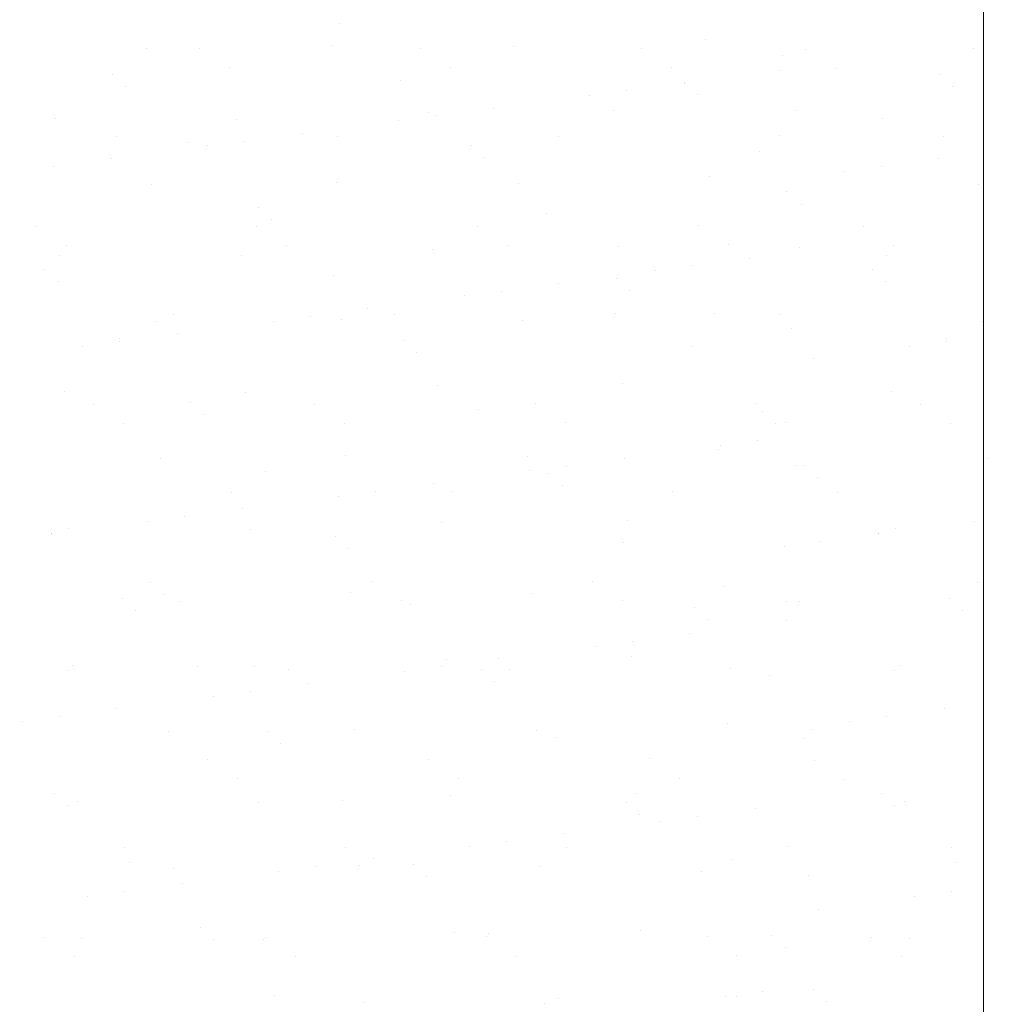
# Model space of a CAD drawing. Units: millimetres. Extents: x 3272 to 6864, y -1 to 1587.
# Drawn here: x 3333 to 3334, y 803 to 804 of the extents above; entities that cross this region are included whole.
import ezdxf

# ---------------------------------------------------------------- set-up
doc = ezdxf.new("R2010")
doc.units = ezdxf.units.MM
doc.layers.add('CONTORNO', color=2, linetype='Continuous')
doc.layers.add('Hatch', color=8, linetype='Continuous')
doc.layers.add('Vista_3', color=9, linetype='Continuous', lineweight=9)

msp = doc.modelspace()

# ---------------------------------------------------------------- hatches: boundary and pattern name
at = {"layer": 'CONTORNO', "ltscale": 2}
h = msp.add_hatch(dxfattribs=at)
h.set_pattern_fill('AR-SAND', color=116, scale=0.2, style=0)
h.set_pattern_definition([(37.5, (3281.04697, 767.07932), (-0.0125987, 0.3853648), [0, -0.304, 0, -0.34, 0, -0.325]), (7.5, (3281.04697, 767.0793), (0.3539553, 0.5644292), [0, -0.164, 0, -0.274, 0, -0.105]), (327.5, (3280.80097, 767.07932), (0.6228284, 0.0011318), [0, -0.1, 0, -0.36, 0, -0.47]), (317.5, (3280.80097, 767.0793), (0.6012253, 0.175535), [0, -0.05, 0, -0.236, 0, -0.27])])
h.paths.add_polyline_path([(3339.7392, 786.3368), (3337.1012, 786.3149), (3337.1012, 786.3452), (3337.0867, 786.4149), (3332.0012, 786.4149), (3332.0012, 782.8149), (3339.4714, 782.8909)])
h.paths.add_polyline_path([(3339.4714, 782.8909), (3332.0012, 782.8149), (3332.0012, 781.6149), (3339.3723, 781.6149)])
h.paths.add_polyline_path([(3376.5012, 799.1899), (3370.7426, 799.1899), (3370.8176, 799.1149), (3371.8012, 799.1149), (3371.8012, 798.4649), (3372.2824, 798.4649), (3372.3512, 799.1223), (3372.3512, 799.1149), (3372.5012, 799.1149), (3372.5012, 793.9225), (3373.7089, 792.7149), (3372.5012, 791.5072), (3372.5012, 786.3149), (3372.3504, 786.3149), (3372.2824, 786.9649), (3371.8012, 786.9649), (3371.8012, 786.3149), (3341.6756, 786.3343), (3341.4093, 782.8909), (3376.5012, 782.8149)])
h.paths.add_polyline_path([(3376.5012, 782.8149), (3341.4093, 782.8909), (3341.3106, 781.6149), (3376.5012, 781.6149)])
edge = h.paths.add_edge_path()
edge.add_line((3376.5012, 806.8017), (3334.1512, 804.9867))
edge.add_line((3334.1512, 804.9867), (3334.1512, 800.6649))
edge.add_line((3334.1512, 800.6649), (3334.1512, 799.1149))
edge.add_line((3334.1512, 799.1149), (3370.3348, 799.1149))
edge.add_line((3370.3348, 799.1149), (3370.5055, 799.2856))
edge.add_arc((3370.5762, 799.2149), 0.1, 45, 135, ccw=False)
edge.add_line((3370.6469, 799.2856), (3370.7426, 799.1899))
edge.add_line((3370.7426, 799.1899), (3376.5012, 799.1899))
edge.add_line((3376.5012, 799.1899), (3376.5012, 806.8017))
h.paths.add_polyline_path([(3374.0846, 791.7053), (3374.5178, 791.7053), (3374.5178, 791.4923), (3374.0846, 791.4923)], flags=16)
h.paths.add_polyline_path([(3335.1517, 801.9773), (3335.1517, 802.4117), (3335.3647, 802.4117), (3335.3647, 801.9773)], flags=16)

# ---------------------------------------------------------------- linework, layer by layer
at = {"layer": 'Hatch', "color": 116, "ltscale": 2}
for p, q in [((3333.218, 804.3889), (3333.218, 804.3889)), ((3333.218, 804.3889), (3333.218, 804.3889)), ((3332.9466, 804.3545), (3332.9466, 804.3545)), ((3332.9466, 804.3545), (3332.9466, 804.3545)), ((3333.0215, 804.3538), (3333.0215, 804.3538)), ((3333.0215, 804.3538), (3333.0215, 804.3538)), ((3333.2083, 804.3578), (3333.2083, 804.3578)), ((3333.2083, 804.3578), (3333.2083, 804.3578)), ((3333.3329, 804.3543), (3333.3329, 804.3543)), ((3333.3329, 804.3543), (3333.3329, 804.3543)), ((3333.4641, 804.3566), (3333.4641, 804.3566)), ((3333.4641, 804.3566), (3333.4641, 804.3566)), ((3333.6443, 804.3549), (3333.6443, 804.3549)), ((3333.6443, 804.3549), (3333.6443, 804.3549)), ((3333.7342, 804.3663), (3333.7342, 804.3663)), ((3333.7342, 804.3663), (3333.7342, 804.3663)), ((3333.8761, 804.3532), (3333.8761, 804.3532)), ((3333.8761, 804.3532), (3333.8761, 804.3532)), ((3334.1126, 804.3545), (3334.1126, 804.3545)), ((3334.1126, 804.3545), (3334.1126, 804.3545)), ((3333.8425, 804.3448), (3333.8425, 804.3448)), ((3333.8425, 804.3448), (3333.8425, 804.3448)), ((3333.0636, 804.3269), (3333.0636, 804.3269)), ((3333.0636, 804.3269), (3333.0636, 804.3269)), ((3333.3751, 804.3275), (3333.3751, 804.3275)), ((3333.3751, 804.3275), (3333.3751, 804.3275)), ((3333.6865, 804.328), (3333.6865, 804.328)), ((3333.6865, 804.328), (3333.6865, 804.328)), ((3333.9182, 804.3263), (3333.9182, 804.3263)), ((3333.9182, 804.3263), (3333.9182, 804.3263)), ((3332.899, 804.318), (3332.899, 804.318)), ((3332.899, 804.318), (3332.899, 804.318)), ((3333.8407, 804.3231), (3333.8407, 804.3231)), ((3333.8407, 804.3231), (3333.8407, 804.3231)), ((3334.065, 804.318), (3334.065, 804.318)), ((3334.065, 804.318), (3334.065, 804.318)), ((3332.9174, 804.3011), (3332.9174, 804.3011)), ((3332.9174, 804.3011), (3332.9174, 804.3011)), ((3333.305, 804.3092), (3333.305, 804.3092)), ((3333.305, 804.3092), (3333.305, 804.3092)), ((3333.7049, 804.3052), (3333.7049, 804.3052)), ((3333.7049, 804.3052), (3333.7049, 804.3052)), ((3333.7051, 804.3057), (3333.7051, 804.3057)), ((3333.7051, 804.3057), (3333.7051, 804.3057)), ((3334.0834, 804.3011), (3334.0834, 804.3011)), ((3334.0834, 804.3011), (3334.0834, 804.3011)), ((3333.5715, 804.2877), (3333.5715, 804.2877)), ((3333.5715, 804.2877), (3333.5715, 804.2877)), ((3333.6236, 804.2945), (3333.6236, 804.2945)), ((3333.6236, 804.2945), (3333.6236, 804.2945)), ((3333.7236, 804.2889), (3333.7236, 804.2889)), ((3333.7236, 804.2889), (3333.7236, 804.2889)), ((3333.4357, 804.2698), (3333.4357, 804.2698)), ((3333.4357, 804.2698), (3333.4357, 804.2698)), ((3332.8176, 804.2556), (3332.8176, 804.2556)), ((3332.8176, 804.2556), (3332.8176, 804.2556)), ((3333.3435, 804.2641), (3333.3435, 804.2641)), ((3333.3435, 804.2641), (3333.3435, 804.2641)), ((3333.3544, 804.2591), (3333.3544, 804.2591)), ((3333.3544, 804.2591), (3333.3544, 804.2591)), ((3333.6053, 804.2674), (3333.6053, 804.2674)), ((3333.6053, 804.2674), (3333.6053, 804.2674)), ((3333.8611, 804.2662), (3333.8611, 804.2662)), ((3333.8611, 804.2662), (3333.8611, 804.2662)), ((3333.9837, 804.2556), (3333.9837, 804.2556)), ((3333.9837, 804.2556), (3333.9837, 804.2556)), ((3333.0735, 804.2544), (3333.0735, 804.2544)), ((3333.0735, 804.2544), (3333.0735, 804.2544)), ((3333.3023, 804.2522), (3333.3023, 804.2522)), ((3333.3023, 804.2522), (3333.3023, 804.2522)), ((3332.904, 804.2296), (3332.904, 804.2296)), ((3332.904, 804.2296), (3332.904, 804.2296)), ((3333.1665, 804.2343), (3333.1665, 804.2343)), ((3333.1665, 804.2343), (3333.1665, 804.2343)), ((3333.2155, 804.2302), (3333.2155, 804.2302)), ((3333.2155, 804.2302), (3333.2155, 804.2302)), ((3333.5269, 804.2307), (3333.5269, 804.2307)), ((3333.5269, 804.2307), (3333.5269, 804.2307)), ((3333.8383, 804.2313), (3333.8383, 804.2313)), ((3333.8383, 804.2313), (3333.8383, 804.2313)), ((3334.07, 804.2296), (3334.07, 804.2296)), ((3334.07, 804.2296), (3334.07, 804.2296)), ((3333.0044, 804.2214), (3333.0044, 804.2214)), ((3333.0044, 804.2214), (3333.0044, 804.2214)), ((3333.0331, 804.2168), (3333.0331, 804.2168)), ((3333.0331, 804.2168), (3333.0331, 804.2168)), ((3333.0852, 804.2236), (3333.0852, 804.2236)), ((3333.0852, 804.2236), (3333.0852, 804.2236)), ((3333.4045, 804.218), (3333.4045, 804.218)), ((3333.4045, 804.218), (3333.4045, 804.218)), ((3333.423, 804.2011), (3333.423, 804.2011)), ((3333.423, 804.2011), (3333.423, 804.2011)), ((3333.8106, 804.2091), (3333.8106, 804.2091)), ((3333.8106, 804.2091), (3333.8106, 804.2091)), ((3332.816, 804.1882), (3332.816, 804.1882)), ((3332.816, 804.1882), (3332.816, 804.1882)), ((3332.8973, 804.1989), (3332.8973, 804.1989)), ((3332.8973, 804.1989), (3332.8973, 804.1989)), ((3333.982, 804.1882), (3333.982, 804.1882)), ((3333.982, 804.1882), (3333.982, 804.1882)), ((3334.0633, 804.1989), (3334.0633, 804.1989)), ((3334.0633, 804.1989), (3334.0633, 804.1989)), ((3333.7405, 804.1737), (3333.7405, 804.1737)), ((3333.7405, 804.1737), (3333.7405, 804.1737)), ((3333.93, 804.1814), (3333.93, 804.1814)), ((3333.93, 804.1814), (3333.93, 804.1814)), ((3332.9529, 804.1618), (3332.9529, 804.1618)), ((3332.9529, 804.1618), (3332.9529, 804.1618)), ((3333.2146, 804.1652), (3333.2146, 804.1652)), ((3333.2146, 804.1652), (3333.2146, 804.1652)), ((3333.4704, 804.1639), (3333.4704, 804.1639)), ((3333.4704, 804.1639), (3333.4704, 804.1639)), ((3334.1189, 804.1618), (3334.1189, 804.1618)), ((3334.1189, 804.1618), (3334.1189, 804.1618)), ((3333.8488, 804.1521), (3333.8488, 804.1521)), ((3333.8488, 804.1521), (3333.8488, 804.1521)), ((3333.8698, 804.1336), (3333.8698, 804.1336)), ((3333.8698, 804.1336), (3333.8698, 804.1336)), ((3333.1039, 804.1302), (3333.1039, 804.1302)), ((3333.1039, 804.1302), (3333.1039, 804.1302)), ((3333.51, 804.1214), (3333.51, 804.1214)), ((3333.51, 804.1214), (3333.51, 804.1214)), ((3332.7908, 804.1028), (3332.7908, 804.1028)), ((3332.7908, 804.1028), (3332.7908, 804.1028)), ((3333.1022, 804.1033), (3333.1022, 804.1033)), ((3333.1022, 804.1033), (3333.1022, 804.1033)), ((3333.1224, 804.1133), (3333.1224, 804.1133)), ((3333.1224, 804.1133), (3333.1224, 804.1133)), ((3333.4136, 804.1039), (3333.4136, 804.1039)), ((3333.4136, 804.1039), (3333.4136, 804.1039)), ((3333.7251, 804.1045), (3333.7251, 804.1045)), ((3333.7251, 804.1045), (3333.7251, 804.1045)), ((3333.9568, 804.1028), (3333.9568, 804.1028)), ((3333.9568, 804.1028), (3333.9568, 804.1028)), ((3332.833, 804.0759), (3332.833, 804.0759)), ((3332.833, 804.0759), (3332.833, 804.0759)), ((3333.1444, 804.0765), (3333.1444, 804.0765)), ((3333.1444, 804.0765), (3333.1444, 804.0765)), ((3333.4558, 804.077), (3333.4558, 804.077)), ((3333.4558, 804.077), (3333.4558, 804.077)), ((3333.7672, 804.0776), (3333.7672, 804.0776)), ((3333.7672, 804.0776), (3333.7672, 804.0776)), ((3333.999, 804.0759), (3333.999, 804.0759)), ((3333.999, 804.0759), (3333.999, 804.0759)), ((3332.8239, 804.0629), (3332.8239, 804.0629)), ((3332.8239, 804.0629), (3332.8239, 804.0629)), ((3333.0798, 804.0617), (3333.0798, 804.0617)), ((3333.0798, 804.0617), (3333.0798, 804.0617)), ((3333.3498, 804.0714), (3333.3498, 804.0714)), ((3333.3498, 804.0714), (3333.3498, 804.0714)), ((3333.6116, 804.0747), (3333.6116, 804.0747)), ((3333.6116, 804.0747), (3333.6116, 804.0747)), ((3333.8674, 804.0735), (3333.8674, 804.0735)), ((3333.8674, 804.0735), (3333.8674, 804.0735)), ((3333.99, 804.0629), (3333.99, 804.0629)), ((3333.99, 804.0629), (3333.99, 804.0629)), ((3333.7158, 804.0477), (3333.7158, 804.0477)), ((3333.7158, 804.0477), (3333.7158, 804.0477)), ((3333.7971, 804.0584), (3333.7971, 804.0584)), ((3333.7971, 804.0584), (3333.7971, 804.0584)), ((3332.8033, 804.0424), (3332.8033, 804.0424)), ((3332.8033, 804.0424), (3332.8033, 804.0424)), ((3333.2094, 804.0336), (3333.2094, 804.0336)), ((3333.2094, 804.0336), (3333.2094, 804.0336)), ((3333.6637, 804.0409), (3333.6637, 804.0409)), ((3333.6637, 804.0409), (3333.6637, 804.0409)), ((3333.9693, 804.0424), (3333.9693, 804.0424)), ((3333.9693, 804.0424), (3333.9693, 804.0424)), ((3332.8217, 804.0256), (3332.8217, 804.0256)), ((3332.8217, 804.0256), (3332.8217, 804.0256)), ((3333.5279, 804.023), (3333.5279, 804.023)), ((3333.5279, 804.023), (3333.5279, 804.023)), ((3333.6095, 804.0302), (3333.6095, 804.0302)), ((3333.6095, 804.0302), (3333.6095, 804.0302)), ((3333.9878, 804.0256), (3333.9878, 804.0256)), ((3333.9878, 804.0256), (3333.9878, 804.0256)), ((3333.4466, 804.0123), (3333.4466, 804.0123)), ((3333.4466, 804.0123), (3333.4466, 804.0123)), ((3333.6279, 804.0133), (3333.6279, 804.0133)), ((3333.6279, 804.0133), (3333.6279, 804.0133)), ((3333.3945, 804.0055), (3333.3945, 804.0055)), ((3333.3945, 804.0055), (3333.3945, 804.0055)), ((3332.9848, 803.9792), (3332.9848, 803.9792)), ((3332.9848, 803.9792), (3332.9848, 803.9792)), ((3333.2587, 803.9876), (3333.2587, 803.9876)), ((3333.2587, 803.9876), (3333.2587, 803.9876)), ((3333.2962, 803.9798), (3333.2962, 803.9798)), ((3333.2962, 803.9798), (3333.2962, 803.9798)), ((3333.6076, 803.9803), (3333.6076, 803.9803)), ((3333.6076, 803.9803), (3333.6076, 803.9803)), ((3333.7468, 803.981), (3333.7468, 803.981)), ((3333.7468, 803.981), (3333.7468, 803.981)), ((3333.8394, 803.9786), (3333.8394, 803.9786)), ((3333.8394, 803.9786), (3333.8394, 803.9786)), ((3332.9592, 803.9691), (3332.9592, 803.9691)), ((3332.9592, 803.9691), (3332.9592, 803.9691)), ((3333.1253, 803.97), (3333.1253, 803.97)), ((3333.1253, 803.97), (3333.1253, 803.97)), ((3333.1774, 803.9769), (3333.1774, 803.9769)), ((3333.1774, 803.9769), (3333.1774, 803.9769)), ((3333.2209, 803.9725), (3333.2209, 803.9725)), ((3333.2209, 803.9725), (3333.2209, 803.9725)), ((3333.4767, 803.9713), (3333.4767, 803.9713)), ((3333.4767, 803.9713), (3333.4767, 803.9713)), ((3334.1252, 803.9691), (3334.1252, 803.9691)), ((3334.1252, 803.9691), (3334.1252, 803.9691)), ((3332.9895, 803.9521), (3332.9895, 803.9521)), ((3332.9895, 803.9521), (3332.9895, 803.9521)), ((3333.8551, 803.9594), (3333.8551, 803.9594)), ((3333.8551, 803.9594), (3333.8551, 803.9594)), ((3332.9082, 803.9414), (3332.9082, 803.9414)), ((3332.9082, 803.9414), (3332.9082, 803.9414)), ((3332.9087, 803.9458), (3332.9087, 803.9458)), ((3332.9087, 803.9458), (3332.9087, 803.9458)), ((3333.3089, 803.9424), (3333.3089, 803.9424)), ((3333.3089, 803.9424), (3333.3089, 803.9424)), ((3334.0742, 803.9414), (3334.0742, 803.9414)), ((3334.0742, 803.9414), (3334.0742, 803.9414)), ((3334.0747, 803.9458), (3334.0747, 803.9458)), ((3334.0747, 803.9458), (3334.0747, 803.9458)), ((3332.8562, 803.9346), (3332.8562, 803.9346)), ((3332.8562, 803.9346), (3332.8562, 803.9346)), ((3333.3273, 803.9255), (3333.3273, 803.9255)), ((3333.3273, 803.9255), (3333.3273, 803.9255)), ((3333.7149, 803.9336), (3333.7149, 803.9336)), ((3333.7149, 803.9336), (3333.7149, 803.9336)), ((3334.0222, 803.9346), (3334.0222, 803.9346)), ((3334.0222, 803.9346), (3334.0222, 803.9346)), ((3333.8864, 803.9167), (3333.8864, 803.9167)), ((3333.8864, 803.9167), (3333.8864, 803.9167)), ((3333.6179, 803.8821), (3333.6179, 803.8821)), ((3333.6179, 803.8821), (3333.6179, 803.8821)), ((3332.8302, 803.8702), (3332.8302, 803.8702)), ((3332.8302, 803.8702), (3332.8302, 803.8702)), ((3333.0861, 803.869), (3333.0861, 803.869)), ((3333.0861, 803.869), (3333.0861, 803.869)), ((3333.3561, 803.8787), (3333.3561, 803.8787)), ((3333.3561, 803.8787), (3333.3561, 803.8787)), ((3333.9963, 803.8702), (3333.9963, 803.8702)), ((3333.9963, 803.8702), (3333.9963, 803.8702)), ((3333.0083, 803.8546), (3333.0083, 803.8546)), ((3333.0083, 803.8546), (3333.0083, 803.8546)), ((3333.183, 803.8529), (3333.183, 803.8529)), ((3333.183, 803.8529), (3333.183, 803.8529)), ((3333.4944, 803.8535), (3333.4944, 803.8535)), ((3333.4944, 803.8535), (3333.4944, 803.8535)), ((3333.8058, 803.8541), (3333.8058, 803.8541)), ((3333.8058, 803.8541), (3333.8058, 803.8541)), ((3332.8716, 803.8524), (3332.8716, 803.8524)), ((3332.8716, 803.8524), (3332.8716, 803.8524)), ((3333.4143, 803.8458), (3333.4143, 803.8458)), ((3333.4143, 803.8458), (3333.4143, 803.8458)), ((3333.8145, 803.8423), (3333.8145, 803.8423)), ((3333.8145, 803.8423), (3333.8145, 803.8423)), ((3334.0376, 803.8524), (3334.0376, 803.8524)), ((3334.0376, 803.8524), (3334.0376, 803.8524)), ((3332.9138, 803.8255), (3332.9138, 803.8255)), ((3332.9138, 803.8255), (3332.9138, 803.8255)), ((3333.0267, 803.8377), (3333.0267, 803.8377)), ((3333.0267, 803.8377), (3333.0267, 803.8377)), ((3333.2252, 803.8261), (3333.2252, 803.8261)), ((3333.2252, 803.8261), (3333.2252, 803.8261)), ((3333.5366, 803.8266), (3333.5366, 803.8266)), ((3333.5366, 803.8266), (3333.5366, 803.8266)), ((3333.8329, 803.8255), (3333.8329, 803.8255)), ((3333.8329, 803.8255), (3333.8329, 803.8255)), ((3333.848, 803.8272), (3333.848, 803.8272)), ((3333.848, 803.8272), (3333.848, 803.8272)), ((3334.0798, 803.8255), (3334.0798, 803.8255)), ((3334.0798, 803.8255), (3334.0798, 803.8255)), ((3333.808, 803.801), (3333.808, 803.801)), ((3333.808, 803.801), (3333.808, 803.801)), ((3333.7531, 803.7883), (3333.7531, 803.7883)), ((3333.7531, 803.7883), (3333.7531, 803.7883)), ((3333.7559, 803.7941), (3333.7559, 803.7941)), ((3333.7559, 803.7941), (3333.7559, 803.7941)), ((3332.9655, 803.7765), (3332.9655, 803.7765)), ((3332.9655, 803.7765), (3332.9655, 803.7765)), ((3333.2272, 803.7798), (3333.2272, 803.7798)), ((3333.2272, 803.7798), (3333.2272, 803.7798)), ((3333.483, 803.7786), (3333.483, 803.7786)), ((3333.483, 803.7786), (3333.483, 803.7786)), ((3333.6201, 803.7762), (3333.6201, 803.7762)), ((3333.6201, 803.7762), (3333.6201, 803.7762)), ((3334.1315, 803.7765), (3334.1315, 803.7765)), ((3334.1315, 803.7765), (3334.1315, 803.7765)), ((3333.1137, 803.758), (3333.1137, 803.758)), ((3333.1137, 803.758), (3333.1137, 803.758)), ((3333.4867, 803.7587), (3333.4867, 803.7587)), ((3333.4867, 803.7587), (3333.4867, 803.7587)), ((3333.5388, 803.7655), (3333.5388, 803.7655)), ((3333.5388, 803.7655), (3333.5388, 803.7655)), ((3333.8614, 803.7667), (3333.8614, 803.7667)), ((3333.8614, 803.7667), (3333.8614, 803.7667)), ((3333.8737, 803.7669), (3333.8737, 803.7669)), ((3333.8737, 803.7669), (3333.8737, 803.7669)), ((3333.5138, 803.7546), (3333.5138, 803.7546)), ((3333.5138, 803.7546), (3333.5138, 803.7546)), ((3333.8921, 803.75), (3333.8921, 803.75)), ((3333.8921, 803.75), (3333.8921, 803.75)), ((3333.0656, 803.7288), (3333.0656, 803.7288)), ((3333.0656, 803.7288), (3333.0656, 803.7288)), ((3333.2696, 803.7301), (3333.2696, 803.7301)), ((3333.2696, 803.7301), (3333.2696, 803.7301)), ((3333.3509, 803.7408), (3333.3509, 803.7408)), ((3333.3509, 803.7408), (3333.3509, 803.7408)), ((3333.377, 803.7294), (3333.377, 803.7294)), ((3333.377, 803.7294), (3333.377, 803.7294)), ((3333.5323, 803.7377), (3333.5323, 803.7377)), ((3333.5323, 803.7377), (3333.5323, 803.7377)), ((3333.6884, 803.7299), (3333.6884, 803.7299)), ((3333.6884, 803.7299), (3333.6884, 803.7299)), ((3333.9202, 803.7282), (3333.9202, 803.7282)), ((3333.9202, 803.7282), (3333.9202, 803.7282)), ((3333.2175, 803.7232), (3333.2175, 803.7232)), ((3333.2175, 803.7232), (3333.2175, 803.7232)), ((3333.0817, 803.7054), (3333.0817, 803.7054)), ((3333.0817, 803.7054), (3333.0817, 803.7054)), ((3332.9484, 803.6878), (3332.9484, 803.6878)), ((3332.9484, 803.6878), (3332.9484, 803.6878)), ((3333.0004, 803.6947), (3333.0004, 803.6947)), ((3333.0004, 803.6947), (3333.0004, 803.6947)), ((3333.6242, 803.6894), (3333.6242, 803.6894)), ((3333.6242, 803.6894), (3333.6242, 803.6894)), ((3334.1144, 803.6878), (3334.1144, 803.6878)), ((3334.1144, 803.6878), (3334.1144, 803.6878)), ((3332.8365, 803.6775), (3332.8365, 803.6775)), ((3332.8365, 803.6775), (3332.8365, 803.6775)), ((3333.0924, 803.6763), (3333.0924, 803.6763)), ((3333.0924, 803.6763), (3333.0924, 803.6763)), ((3333.3624, 803.686), (3333.3624, 803.686)), ((3333.3624, 803.686), (3333.3624, 803.686)), ((3334.0026, 803.6775), (3334.0026, 803.6775)), ((3334.0026, 803.6775), (3334.0026, 803.6775)), ((3332.8125, 803.6699), (3332.8125, 803.6699)), ((3332.8125, 803.6699), (3332.8125, 803.6699)), ((3332.8131, 803.6703), (3332.8131, 803.6703)), ((3332.8131, 803.6703), (3332.8131, 803.6703)), ((3333.2132, 803.6668), (3333.2132, 803.6668)), ((3333.2132, 803.6668), (3333.2132, 803.6668)), ((3333.8973, 803.6592), (3333.8973, 803.6592)), ((3333.8973, 803.6592), (3333.8973, 803.6592)), ((3333.9786, 803.6699), (3333.9786, 803.6699)), ((3333.9786, 803.6699), (3333.9786, 803.6699)), ((3333.9791, 803.6703), (3333.9791, 803.6703)), ((3333.9791, 803.6703), (3333.9791, 803.6703)), ((3333.2317, 803.6499), (3333.2317, 803.6499)), ((3333.2317, 803.6499), (3333.2317, 803.6499)), ((3333.6193, 803.658), (3333.6193, 803.658)), ((3333.6193, 803.658), (3333.6193, 803.658)), ((3333.8452, 803.6524), (3333.8452, 803.6524)), ((3333.8452, 803.6524), (3333.8452, 803.6524)), ((3333.5752, 803.6031), (3333.5752, 803.6031)), ((3333.5752, 803.6031), (3333.5752, 803.6031)), ((3332.9523, 803.602), (3332.9523, 803.602)), ((3332.9523, 803.602), (3332.9523, 803.602)), ((3333.2638, 803.6025), (3333.2638, 803.6025)), ((3333.2638, 803.6025), (3333.2638, 803.6025)), ((3333.7594, 803.5956), (3333.7594, 803.5956)), ((3333.7594, 803.5956), (3333.7594, 803.5956)), ((3334.1184, 803.602), (3334.1184, 803.602)), ((3334.1184, 803.602), (3334.1184, 803.602)), ((3332.9126, 803.579), (3332.9126, 803.579)), ((3332.9126, 803.579), (3332.9126, 803.579)), ((3332.9718, 803.5838), (3332.9718, 803.5838)), ((3332.9718, 803.5838), (3332.9718, 803.5838)), ((3333.2335, 803.5871), (3333.2335, 803.5871)), ((3333.2335, 803.5871), (3333.2335, 803.5871)), ((3333.3059, 803.5757), (3333.3059, 803.5757)), ((3333.3059, 803.5757), (3333.3059, 803.5757)), ((3333.4893, 803.5859), (3333.4893, 803.5859)), ((3333.4893, 803.5859), (3333.4893, 803.5859)), ((3333.6173, 803.5762), (3333.6173, 803.5762)), ((3333.6173, 803.5762), (3333.6173, 803.5762)), ((3334.0786, 803.579), (3334.0786, 803.579)), ((3334.0786, 803.579), (3334.0786, 803.579)), ((3332.9311, 803.5622), (3332.9311, 803.5622)), ((3332.9311, 803.5622), (3332.9311, 803.5622)), ((3332.9945, 803.5751), (3332.9945, 803.5751)), ((3332.9945, 803.5751), (3332.9945, 803.5751)), ((3333.3187, 803.5702), (3333.3187, 803.5702)), ((3333.3187, 803.5702), (3333.3187, 803.5702)), ((3333.7188, 803.5668), (3333.7188, 803.5668)), ((3333.7188, 803.5668), (3333.7188, 803.5668)), ((3333.8491, 803.5745), (3333.8491, 803.5745)), ((3333.8491, 803.5745), (3333.8491, 803.5745)), ((3333.8677, 803.574), (3333.8677, 803.574)), ((3333.8677, 803.574), (3333.8677, 803.574)), ((3334.0971, 803.5622), (3334.0971, 803.5622)), ((3334.0971, 803.5622), (3334.0971, 803.5622)), ((3333.7372, 803.5499), (3333.7372, 803.5499)), ((3333.7372, 803.5499), (3333.7372, 803.5499)), ((3333.8481, 803.5473), (3333.8481, 803.5473)), ((3333.8481, 803.5473), (3333.8481, 803.5473)), ((3333.7123, 803.5295), (3333.7123, 803.5295)), ((3333.7123, 803.5295), (3333.7123, 803.5295)), ((3333.5789, 803.5119), (3333.5789, 803.5119)), ((3333.5789, 803.5119), (3333.5789, 803.5119)), ((3333.631, 803.5188), (3333.631, 803.5188)), ((3333.631, 803.5188), (3333.631, 803.5188)), ((3333.3687, 803.4934), (3333.3687, 803.4934)), ((3333.3687, 803.4934), (3333.3687, 803.4934)), ((3333.4431, 803.494), (3333.4431, 803.494)), ((3333.4431, 803.494), (3333.4431, 803.494)), ((3333.6305, 803.4967), (3333.6305, 803.4967)), ((3333.6305, 803.4967), (3333.6305, 803.4967)), ((3332.8428, 803.4849), (3332.8428, 803.4849)), ((3332.8428, 803.4849), (3332.8428, 803.4849)), ((3333.0181, 803.4824), (3333.0181, 803.4824)), ((3333.0181, 803.4824), (3333.0181, 803.4824)), ((3333.0987, 803.4836), (3333.0987, 803.4836)), ((3333.0987, 803.4836), (3333.0987, 803.4836)), ((3333.1463, 803.4784), (3333.1463, 803.4784)), ((3333.1463, 803.4784), (3333.1463, 803.4784)), ((3333.3618, 803.4833), (3333.3618, 803.4833)), ((3333.3618, 803.4833), (3333.3618, 803.4833)), ((3333.4182, 803.479), (3333.4182, 803.479)), ((3333.4182, 803.479), (3333.4182, 803.479)), ((3333.4577, 803.4789), (3333.4577, 803.4789)), ((3333.4577, 803.4789), (3333.4577, 803.4789)), ((3333.7692, 803.4795), (3333.7692, 803.4795)), ((3333.7692, 803.4795), (3333.7692, 803.4795)), ((3334.0089, 803.4849), (3334.0089, 803.4849)), ((3334.0089, 803.4849), (3334.0089, 803.4849)), ((3332.8349, 803.4778), (3332.8349, 803.4778)), ((3332.8349, 803.4778), (3332.8349, 803.4778)), ((3333.3097, 803.4765), (3333.3097, 803.4765)), ((3333.3097, 803.4765), (3333.3097, 803.4765)), ((3333.8242, 803.4702), (3333.8242, 803.4702)), ((3333.8242, 803.4702), (3333.8242, 803.4702)), ((3334.0009, 803.4778), (3334.0009, 803.4778)), ((3334.0009, 803.4778), (3334.0009, 803.4778)), ((3333.1739, 803.4586), (3333.1739, 803.4586)), ((3333.1739, 803.4586), (3333.1739, 803.4586)), ((3333.4366, 803.4621), (3333.4366, 803.4621)), ((3333.4366, 803.4621), (3333.4366, 803.4621)), ((3333.0406, 803.441), (3333.0406, 803.441)), ((3333.0406, 803.441), (3333.0406, 803.441)), ((3333.0926, 803.4479), (3333.0926, 803.4479)), ((3333.0926, 803.4479), (3333.0926, 803.4479)), ((3332.9047, 803.4231), (3332.9047, 803.4231)), ((3332.9047, 803.4231), (3332.9047, 803.4231)), ((3334.0708, 803.4231), (3334.0708, 803.4231)), ((3334.0708, 803.4231), (3334.0708, 803.4231)), ((3332.8234, 803.4124), (3332.8234, 803.4124)), ((3332.8234, 803.4124), (3332.8234, 803.4124)), ((3333.9895, 803.4124), (3333.9895, 803.4124)), ((3333.9895, 803.4124), (3333.9895, 803.4124)), ((3332.7714, 803.4056), (3332.7714, 803.4056)), ((3332.7714, 803.4056), (3332.7714, 803.4056)), ((3333.7657, 803.4029), (3333.7657, 803.4029)), ((3333.7657, 803.4029), (3333.7657, 803.4029)), ((3333.9374, 803.4056), (3333.9374, 803.4056)), ((3333.9374, 803.4056), (3333.9374, 803.4056)), ((3332.9781, 803.3911), (3332.9781, 803.3911)), ((3332.9781, 803.3911), (3332.9781, 803.3911)), ((3333.1176, 803.3912), (3333.1176, 803.3912)), ((3333.1176, 803.3912), (3333.1176, 803.3912)), ((3333.2398, 803.3944), (3333.2398, 803.3944)), ((3333.2398, 803.3944), (3333.2398, 803.3944)), ((3333.4956, 803.3932), (3333.4956, 803.3932)), ((3333.4956, 803.3932), (3333.4956, 803.3932)), ((3333.5236, 803.3824), (3333.5236, 803.3824)), ((3333.5236, 803.3824), (3333.5236, 803.3824)), ((3333.874, 803.3814), (3333.874, 803.3814)), ((3333.874, 803.3814), (3333.874, 803.3814)), ((3333.8835, 803.3947), (3333.8835, 803.3947)), ((3333.8835, 803.3947), (3333.8835, 803.3947)), ((3333.136, 803.3743), (3333.136, 803.3743)), ((3333.136, 803.3743), (3333.136, 803.3743)), ((3333.0331, 803.3515), (3333.0331, 803.3515)), ((3333.0331, 803.3515), (3333.0331, 803.3515)), ((3333.3445, 803.3521), (3333.3445, 803.3521)), ((3333.3445, 803.3521), (3333.3445, 803.3521)), ((3333.6559, 803.3527), (3333.6559, 803.3527)), ((3333.6559, 803.3527), (3333.6559, 803.3527)), ((3333.8877, 803.351), (3333.8877, 803.351)), ((3333.8877, 803.351), (3333.8877, 803.351)), ((3333.6981, 803.3258), (3333.6981, 803.3258)), ((3333.6981, 803.3258), (3333.6981, 803.3258)), ((3333.0753, 803.3247), (3333.0753, 803.3247)), ((3333.0753, 803.3247), (3333.0753, 803.3247)), ((3333.3867, 803.3253), (3333.3867, 803.3253)), ((3333.3867, 803.3253), (3333.3867, 803.3253)), ((3333.9299, 803.3241), (3333.9299, 803.3241)), ((3333.9299, 803.3241), (3333.9299, 803.3241)), ((3332.817, 803.3035), (3332.817, 803.3035)), ((3332.817, 803.3035), (3332.817, 803.3035)), ((3333.375, 803.3007), (3333.375, 803.3007)), ((3333.375, 803.3007), (3333.375, 803.3007)), ((3333.6368, 803.304), (3333.6368, 803.304)), ((3333.6368, 803.304), (3333.6368, 803.304)), ((3333.983, 803.3035), (3333.983, 803.3035)), ((3333.983, 803.3035), (3333.983, 803.3035)), ((3332.8354, 803.2866), (3332.8354, 803.2866)), ((3332.8354, 803.2866), (3332.8354, 803.2866)), ((3332.8491, 803.2922), (3332.8491, 803.2922)), ((3332.8491, 803.2922), (3332.8491, 803.2922)), ((3333.105, 803.2909), (3333.105, 803.2909)), ((3333.105, 803.2909), (3333.105, 803.2909)), ((3333.223, 803.2946), (3333.223, 803.2946)), ((3333.223, 803.2946), (3333.223, 803.2946)), ((3333.6232, 803.2912), (3333.6232, 803.2912)), ((3333.6232, 803.2912), (3333.6232, 803.2912)), ((3334.0014, 803.2866), (3334.0014, 803.2866)), ((3334.0014, 803.2866), (3334.0014, 803.2866)), ((3334.0152, 803.2922), (3334.0152, 803.2922)), ((3334.0152, 803.2922), (3334.0152, 803.2922)), ((3333.6416, 803.2743), (3333.6416, 803.2743)), ((3333.6416, 803.2743), (3333.6416, 803.2743)), ((3333.7232, 803.272), (3333.7232, 803.272)), ((3333.7232, 803.272), (3333.7232, 803.272)), ((3333.8045, 803.2827), (3333.8045, 803.2827)), ((3333.8045, 803.2827), (3333.8045, 803.2827)), ((3333.6711, 803.2651), (3333.6711, 803.2651)), ((3333.6711, 803.2651), (3333.6711, 803.2651)), ((3333.5353, 803.2472), (3333.5353, 803.2472)), ((3333.5353, 803.2472), (3333.5353, 803.2472)), ((3333.4019, 803.2297), (3333.4019, 803.2297)), ((3333.4019, 803.2297), (3333.4019, 803.2297)), ((3333.454, 803.2365), (3333.454, 803.2365)), ((3333.454, 803.2365), (3333.454, 803.2365)), ((3333.5385, 803.2285), (3333.5385, 803.2285)), ((3333.5385, 803.2285), (3333.5385, 803.2285)), ((3333.8499, 803.2291), (3333.8499, 803.2291)), ((3333.8499, 803.2291), (3333.8499, 803.2291)), ((3332.9157, 803.2274), (3332.9157, 803.2274)), ((3332.9157, 803.2274), (3332.9157, 803.2274)), ((3333.2271, 803.228), (3333.2271, 803.228)), ((3333.2271, 803.228), (3333.2271, 803.228)), ((3334.0817, 803.2274), (3334.0817, 803.2274)), ((3334.0817, 803.2274), (3334.0817, 803.2274)), ((3332.9224, 803.2069), (3332.9224, 803.2069)), ((3332.9224, 803.2069), (3332.9224, 803.2069)), ((3333.1848, 803.2011), (3333.1848, 803.2011)), ((3333.1848, 803.2011), (3333.1848, 803.2011)), ((3333.2461, 803.2018), (3333.2461, 803.2018)), ((3333.2461, 803.2018), (3333.2461, 803.2018)), ((3333.2661, 803.2118), (3333.2661, 803.2118)), ((3333.2661, 803.2118), (3333.2661, 803.2118)), ((3333.3225, 803.2034), (3333.3225, 803.2034)), ((3333.3225, 803.2034), (3333.3225, 803.2034)), ((3333.772, 803.2103), (3333.772, 803.2103)), ((3333.772, 803.2103), (3333.772, 803.2103)), ((3334.0884, 803.2069), (3334.0884, 803.2069)), ((3334.0884, 803.2069), (3334.0884, 803.2069)), ((3332.9844, 803.1984), (3332.9844, 803.1984)), ((3332.9844, 803.1984), (3332.9844, 803.1984)), ((3333.1328, 803.1942), (3333.1328, 803.1942)), ((3333.1328, 803.1942), (3333.1328, 803.1942)), ((3333.5019, 803.2005), (3333.5019, 803.2005)), ((3333.5019, 803.2005), (3333.5019, 803.2005)), ((3333.7286, 803.1946), (3333.7286, 803.1946)), ((3333.7286, 803.1946), (3333.7286, 803.1946)), ((3333.8803, 803.1887), (3333.8803, 803.1887)), ((3333.8803, 803.1887), (3333.8803, 803.1887)), ((3332.9969, 803.1764), (3332.9969, 803.1764)), ((3332.9969, 803.1764), (3332.9969, 803.1764)), ((3333.341, 803.1865), (3333.341, 803.1865)), ((3333.341, 803.1865), (3333.341, 803.1865)), ((3332.9156, 803.1657), (3332.9156, 803.1657)), ((3332.9156, 803.1657), (3332.9156, 803.1657)), ((3334.0817, 803.1657), (3334.0817, 803.1657)), ((3334.0817, 803.1657), (3334.0817, 803.1657)), ((3332.8636, 803.1588), (3332.8636, 803.1588)), ((3332.8636, 803.1588), (3332.8636, 803.1588)), ((3334.0296, 803.1588), (3334.0296, 803.1588)), ((3334.0296, 803.1588), (3334.0296, 803.1588)), ((3333.8938, 803.1409), (3333.8938, 803.1409)), ((3333.8938, 803.1409), (3333.8938, 803.1409)), ((3333.0219, 803.1157), (3333.0219, 803.1157)), ((3333.0219, 803.1157), (3333.0219, 803.1157)), ((3333.3813, 803.108), (3333.3813, 803.108)), ((3333.3813, 803.108), (3333.3813, 803.108)), ((3333.428, 803.1068), (3333.428, 803.1068)), ((3333.428, 803.1068), (3333.428, 803.1068)), ((3333.6431, 803.1113), (3333.6431, 803.1113)), ((3333.6431, 803.1113), (3333.6431, 803.1113)), ((3332.8025, 803.1006), (3332.8025, 803.1006)), ((3332.8025, 803.1006), (3332.8025, 803.1006)), ((3332.8554, 803.0995), (3332.8554, 803.0995)), ((3332.8554, 803.0995), (3332.8554, 803.0995)), ((3333.0404, 803.0988), (3333.0404, 803.0988)), ((3333.0404, 803.0988), (3333.0404, 803.0988)), ((3333.1113, 803.0983), (3333.1113, 803.0983)), ((3333.1113, 803.0983), (3333.1113, 803.0983)), ((3333.1139, 803.1011), (3333.1139, 803.1011)), ((3333.1139, 803.1011), (3333.1139, 803.1011)), ((3333.4253, 803.1017), (3333.4253, 803.1017)), ((3333.4253, 803.1017), (3333.4253, 803.1017)), ((3333.7367, 803.1023), (3333.7367, 803.1023)), ((3333.7367, 803.1023), (3333.7367, 803.1023)), ((3333.8281, 803.1034), (3333.8281, 803.1034)), ((3333.8281, 803.1034), (3333.8281, 803.1034)), ((3333.9685, 803.1006), (3333.9685, 803.1006)), ((3333.9685, 803.1006), (3333.9685, 803.1006)), ((3334.0215, 803.0995), (3334.0215, 803.0995)), ((3334.0215, 803.0995), (3334.0215, 803.0995)), ((3333.8466, 803.0865), (3333.8466, 803.0865)), ((3333.8466, 803.0865), (3333.8466, 803.0865)), ((3332.8446, 803.0737), (3332.8446, 803.0737)), ((3332.8446, 803.0737), (3332.8446, 803.0737)), ((3333.156, 803.0743), (3333.156, 803.0743)), ((3333.156, 803.0743), (3333.156, 803.0743)), ((3333.4675, 803.0748), (3333.4675, 803.0748)), ((3333.4675, 803.0748), (3333.4675, 803.0748)), ((3333.7789, 803.0754), (3333.7789, 803.0754)), ((3333.7789, 803.0754), (3333.7789, 803.0754)), ((3334.0106, 803.0737), (3334.0106, 803.0737)), ((3334.0106, 803.0737), (3334.0106, 803.0737)), ((3333.8154, 803.0252), (3333.8154, 803.0252)), ((3333.8154, 803.0252), (3333.8154, 803.0252)), ((3333.8873, 803.0279), (3333.8873, 803.0279)), ((3333.8873, 803.0279), (3333.8873, 803.0279)), ((3333.1274, 803.019), (3333.1274, 803.019)), ((3333.1274, 803.019), (3333.1274, 803.019)), ((3333.2524, 803.0091), (3333.2524, 803.0091)), ((3333.2524, 803.0091), (3333.2524, 803.0091)), ((3333.5082, 803.0078), (3333.5082, 803.0078)), ((3333.5082, 803.0078), (3333.5082, 803.0078)), ((3333.5275, 803.0156), (3333.5275, 803.0156)), ((3333.5275, 803.0156), (3333.5275, 803.0156)), ((3333.7633, 803.0183), (3333.7633, 803.0183)), ((3333.7633, 803.0183), (3333.7633, 803.0183)), ((3333.7783, 803.0176), (3333.7783, 803.0176)), ((3333.7783, 803.0176), (3333.7783, 803.0176)), ((3333.9058, 803.011), (3333.9058, 803.011)), ((3333.9058, 803.011), (3333.9058, 803.011))]:
    msp.add_line(p, q, dxfattribs=at)
at = {"layer": 'Vista_3', "linetype": 'Continuous'}
msp.add_line((3334.1262, 800.7187), (3334.1262, 805.0405), dxfattribs=at)

doc.saveas('drawing.dxf')
